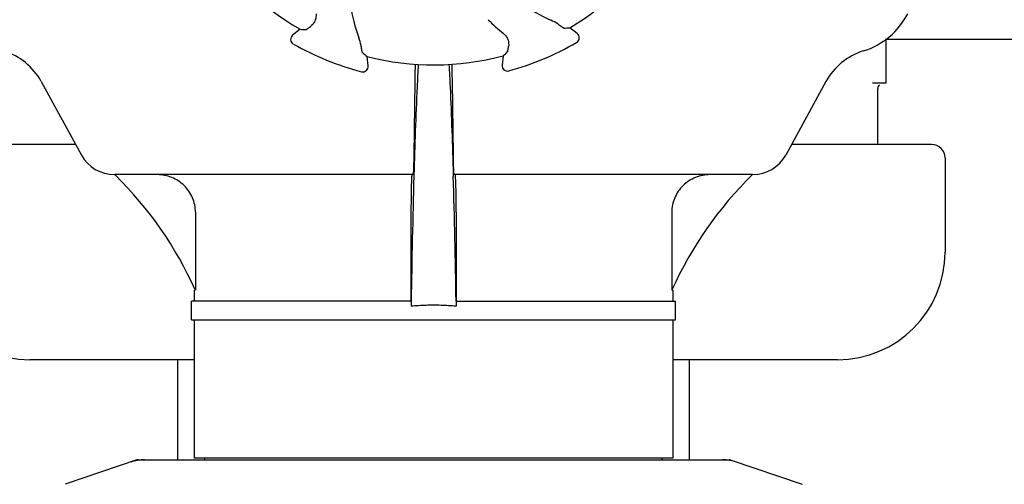
# Model space of a CAD drawing. Units: millimetres. Extents: x 14658 to 19174, y 1667 to 7915.
# Drawn here: x 16654 to 16837, y 5879 to 5966 of the extents above; entities that cross this region are included whole.
import ezdxf

# ---------------------------------------------------------------- set-up
doc = ezdxf.new("R2010")
doc.units = ezdxf.units.MM

msp = doc.modelspace()

# ---------------------------------------------------------------- linework, layer by layer
for p, q in [((16741.17, 5965.53), (16741.19, 5965.51)), ((16706.23, 5963.76), (16704.86, 5962.66)), ((16757.72, 5962.95), (16756.34, 5964.04)), ((16922.08, 5961.82), (16815, 5961.82)), ((16815.04, 5961.85), (16815.04, 5953.74)), ((16718.88, 5956.94), (16718.68, 5958.68)), ((16743.94, 5958.82), (16743.75, 5957.08)), ((16658.18, 5954.01), (16665.64, 5940.36)), ((16727.54, 5954.01), (16727.36, 5940.36)), ((16734.72, 5940.36), (16734.53, 5954.01)), ((16803.9, 5954.01), (16796.44, 5940.36)), ((16815.04, 5953.74), (16812.58, 5953.74)), ((16813.54, 5942.32), (16813.54, 5952.74)), ((16664.57, 5942.32), (16638.54, 5942.32)), ((16823.54, 5942.32), (16797.51, 5942.32)), ((16826.04, 5939.82), (16826.04, 5922.32)), ((16727.21, 5936.72), (16671.83, 5936.72)), ((16727.39, 5936.71), (16727.38, 5936.47)), ((16734.69, 5936.71), (16734.7, 5936.47)), ((16790.24, 5936.72), (16734.87, 5936.72)), ((16686.81, 5929.72), (16686.81, 5915.22)), ((16726.84, 5929.72), (16726.84, 5913.22)), ((16735.24, 5929.72), (16735.24, 5913.22)), ((16775.27, 5929.72), (16775.27, 5915.22)), ((16686.59, 5915.22), (16686.59, 5913.22)), ((16686.81, 5915.22), (16686.77, 5915.31)), ((16775.31, 5915.31), (16775.27, 5915.22)), ((16775.49, 5915.22), (16775.27, 5915.22)), ((16775.49, 5915.22), (16775.49, 5913.22)), ((16726.85, 5913.22), (16686.09, 5913.22)), ((16686.09, 5909.72), (16686.09, 5913.22)), ((16726.87, 5913.23), (16726.85, 5912.26)), ((16735.21, 5913.23), (16735.22, 5912.26)), ((16735.22, 5913.22), (16775.99, 5913.22)), ((16775.99, 5909.72), (16775.99, 5913.22)), ((16686.09, 5909.72), (16775.99, 5909.72)), ((16686.59, 5909.72), (16686.59, 5884.05)), ((16775.49, 5909.72), (16775.49, 5884.05)), ((16686.59, 5902.32), (16656.04, 5902.32)), ((16683.54, 5883.72), (16683.54, 5902.32)), ((16806.04, 5902.32), (16775.49, 5902.32)), ((16778.54, 5883.72), (16778.54, 5902.32)), ((16675.94, 5883.69), (16662.61, 5879.16)), ((16676.15, 5883.72), (16785.93, 5883.72)), ((16775.49, 5884.05), (16686.59, 5884.05)), ((16688.57, 5883.72), (16688.57, 5884.05)), ((16773.51, 5883.72), (16773.51, 5884.05)), ((16786.14, 5883.69), (16799.47, 5879.16))]:
    msp.add_line(p, q)
for centre, radius, start, end in [((16731.04, 6006.82), 49.7, 300.5957, 330.0487), ((16731.04, 6006.82), 49.7, 210.5957, 240.0487), ((16741.41, 5971.53), 25.99, 187.2157, 201.1593), ((16763.33, 5989.2), 25.99, 232.2157, 246.1593), ((16764.97, 5989.01), 33.43, 224.6531, 231.1566), ((16806.67, 5973.07), 14, 287.3737, 332.6199), ((16705.48, 5961.88), 1, 128.8205, 240.3862), ((16757.1, 5962.17), 1, 300.2582, 51.8238), ((16731.04, 6006.82), 52.7, 240.3769, 255.2675), ((16731.04, 6006.82), 52.7, 285.3769, 300.2675), ((16647.65, 5948.26), 12, 28.6708, 72.6263), ((16731.04, 6006.82), 49.7, 255.5957, 285.0487), ((16814.43, 5948.26), 12, 107.3737, 151.3292), ((16717.89, 5956.82), 1, 255.2582, 6.8238), ((16941.15, 5951.42), 213.62, 178.4389, 179.3057), ((16744.75, 5956.97), 1, 173.8204, 285.3863), ((16814.54, 5952.74), 1, 134.9994, 180), ((16823.54, 5939.82), 2.5, 0, 90), ((16671.78, 5943.72), 7, 208.6708, 270.0012), ((16790.3, 5943.72), 7, 269.9988, 331.3292), ((16622.1, 5886.15), 70.93, 45.2754, 45.4814), ((16622.1, 5886.12), 70.95, 24.2894, 45.2887), ((18735.32, 5880.57), 2008.72, 178.40552, 179.06858), ((14726.76, 5880.57), 2008.72, 0.93142, 1.59448), ((16839.98, 5886.12), 70.95, 134.506, 155.7103), ((16656.04, 5922.32), 20, 180, 270), ((16806.04, 5922.32), 20, 270, 0), ((16730.98, 5867.89), 44.56, 93.519, 95.3076), ((16731.04, 5866.9), 45.55, 89.9952, 93.5164), ((16731.04, 5866.9), 45.55, 86.4813, 90.0048), ((16731.1, 5867.89), 44.56, 84.6924, 86.4788), ((16676.15, 5883.07), 0.654, 90.0634, 108.6978), ((16785.93, 5883.07), 0.654, 71.3017, 89.9371)]:
    msp.add_arc(centre, radius, start, end)
for centre, major_axis, ratio, start_param, end_param in [((16686.18, 6062.57), (-68.13, 84.67), 0.752576, -3.743802, -3.731355), ((16775.27, 6063.07), (67.17, 85.43), 0.752576, -2.55183, -2.539383), ((16802.09, 6015.32), (107.9, 12.91), 0.752576, -2.55183, -2.539383), ((16659.89, 6014.52), (108.04, -11.69), 0.752576, -0.60221, -0.589762), ((16677.49, 5874.93), (1.43, -8.68), 0.95277, 9.26866, 9.580896), ((16784.59, 5874.93), (-1.43, -8.68), 0.95277, 2.985475, 3.297711)]:
    msp.add_ellipse(centre, major_axis=major_axis, ratio=ratio, start_param=start_param, end_param=end_param)
for points, knots in [([(16709.2, 5966.64), (16709.23, 5966.36), (16709.2, 5965.84), (16708.89, 5964.98), (16708.48, 5964.49), (16708.17, 5964.26)], [0, 0, 0, 0, 0.310009, 0.575836, 1, 1, 1, 1]), ([(16754.39, 5964.52), (16754.29, 5964.59), (16753.79, 5964.94), (16753.26, 5965.23), (16752.82, 5965.42)], [0, 0, 0, 0, 0.203055, 1, 1, 1, 1]), ([(16707.36, 5963.69), (16707.37, 5963.69), (16707.39, 5963.71), (16707.44, 5963.73), (16707.51, 5963.78), (16707.6, 5963.84), (16707.71, 5963.92), (16707.91, 5964.06), (16708.06, 5964.18), (16708.17, 5964.26)], [0, 0, 0, 0, 0.026576, 0.081508, 0.165134, 0.277245, 0.417404, 0.585113, 1, 1, 1, 1]), ([(16755.2, 5963.96), (16755.19, 5963.96), (16755.17, 5963.98), (16755.12, 5964), (16755.05, 5964.05), (16754.96, 5964.11), (16754.85, 5964.19), (16754.65, 5964.32), (16754.5, 5964.44), (16754.39, 5964.52)], [0, 0, 0, 0, 0.026576, 0.081508, 0.165134, 0.277245, 0.417404, 0.585113, 1, 1, 1, 1]), ([(16717.64, 5960.4), (16717.62, 5960.52), (16717.51, 5961.11), (16717.34, 5961.7), (16717.17, 5962.15)], [0, 0, 0, 0, 0.203055, 1, 1, 1, 1]), ([(16744.01, 5962.97), (16744.22, 5962.79), (16744.58, 5962.4), (16744.96, 5961.58), (16745.02, 5960.93), (16744.96, 5960.55)], [0, 0, 0, 0, 0.310009, 0.575836, 1, 1, 1, 1]), ([(16717.82, 5959.43), (16717.82, 5959.43), (16717.81, 5959.46), (16717.79, 5959.51), (16717.77, 5959.59), (16717.75, 5959.7), (16717.73, 5959.84), (16717.69, 5960.07), (16717.66, 5960.26), (16717.64, 5960.4)], [0, 0, 0, 0, 0.026576, 0.081508, 0.165134, 0.277245, 0.417404, 0.585113, 1, 1, 1, 1]), ([(16744.79, 5959.58), (16744.8, 5959.59), (16744.8, 5959.61), (16744.82, 5959.66), (16744.83, 5959.75), (16744.86, 5959.85), (16744.88, 5959.99), (16744.92, 5960.23), (16744.94, 5960.42), (16744.96, 5960.55)], [0, 0, 0, 0, 0.026576, 0.081508, 0.165134, 0.277245, 0.417404, 0.585113, 1, 1, 1, 1]), ([(16728.19, 5957.21), (16728.11, 5955.81), (16727.77, 5948.99), (16727.54, 5942.15), (16727.39, 5936.71)], [0, 0, 0, 0, 0.204364, 1, 1, 1, 1]), ([(16733.89, 5957.21), (16733.97, 5955.82), (16734.31, 5948.99), (16734.53, 5942.15), (16734.69, 5936.71)], [0, 0, 0, 0, 0.204355, 1, 1, 1, 1]), ([(16734.53, 5954.01), (16734.53, 5954.31), (16734.51, 5955.38), (16734.49, 5956.46), (16734.47, 5957.24)], [0, 0, 0, 0, 0.274621, 1, 1, 1, 1]), ([(16727.36, 5940.36), (16727.35, 5939.86), (16727.34, 5939.15), (16727.32, 5938.26), (16727.3, 5937.73), (16727.28, 5937.32), (16727.26, 5936.99), (16727.23, 5936.85), (16727.23, 5936.72), (16727.21, 5936.72)], [0, 0, 0, 0, 0.412862, 0.585098, 0.730381, 0.846137, 0.930387, 0.981772, 1, 1, 1, 1]), ([(16734.87, 5936.72), (16734.85, 5936.72), (16734.85, 5936.85), (16734.81, 5936.99), (16734.8, 5937.32), (16734.78, 5937.73), (16734.76, 5938.26), (16734.74, 5939.15), (16734.72, 5939.86), (16734.72, 5940.36)], [0, 0, 0, 0, 0.018229, 0.069614, 0.153864, 0.269621, 0.414905, 0.58714, 1, 1, 1, 1]), ([(16686.81, 5929.72), (16686.81, 5930.64), (16686.43, 5932.5), (16684.83, 5934.82), (16682.47, 5936.36), (16680.62, 5936.72), (16679.71, 5936.72)], [0, 0, 0, 0, 0.250895, 0.501229, 0.750827, 1, 1, 1, 1]), ([(16727.02, 5936.72), (16727.01, 5936.72), (16727, 5936.68), (16726.99, 5936.63), (16726.97, 5936.52), (16726.96, 5936.31), (16726.93, 5935.95), (16726.92, 5935.63), (16726.92, 5935.45)], [0, 0, 0, 0, 0.019086, 0.068112, 0.148265, 0.259457, 0.572382, 1, 1, 1, 1]), ([(16735.16, 5935.48), (16735.15, 5935.66), (16735.14, 5935.97), (16735.12, 5936.35), (16735.1, 5936.59), (16735.08, 5936.68), (16735.07, 5936.72), (16735.06, 5936.72)], [0, 0, 0, 0, 0.427767, 0.740627, 0.931846, 0.980859, 1, 1, 1, 1]), ([(16782.37, 5936.72), (16781.46, 5936.72), (16779.61, 5936.36), (16777.25, 5934.82), (16775.65, 5932.5), (16775.27, 5930.64), (16775.27, 5929.72)], [0, 0, 0, 0, 0.249175, 0.498799, 0.749114, 1, 1, 1, 1]), ([(16726.92, 5935.45), (16726.9, 5935.08), (16726.85, 5933.17), (16726.84, 5931.26), (16726.84, 5929.72)], [0, 0, 0, 0, 0.194872, 1, 1, 1, 1]), ([(16735.24, 5929.72), (16735.24, 5930.28), (16735.23, 5932.2), (16735.21, 5934.12), (16735.16, 5935.48)], [0, 0, 0, 0, 0.291194, 1, 1, 1, 1])]:
    msp.add_open_spline(points, degree=3, knots=knots)

doc.saveas('drawing.dxf')
